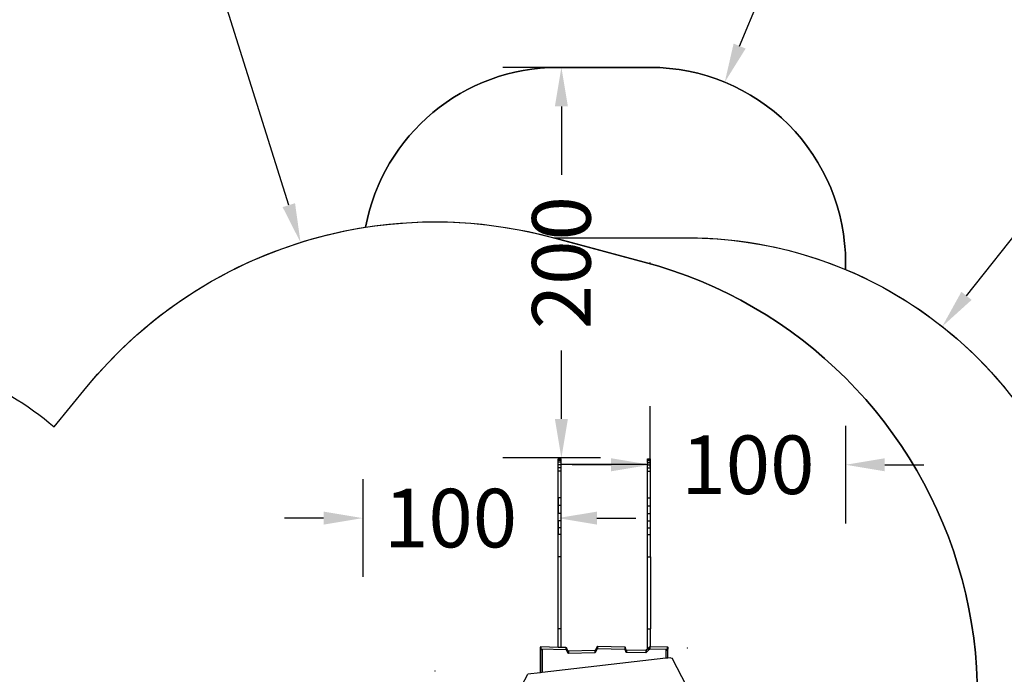
# Model space of a CAD drawing. Units: millimetres. Extents: x 5527 to 9551, y -704 to 2254.
# Drawn here: x 8108 to 8612, y 1244 to 1579 of the extents above; entities that cross this region are included whole.
import ezdxf

# ---------------------------------------------------------------- set-up
doc = ezdxf.new("R2010")
doc.units = ezdxf.units.MM
doc.header["$LTSCALE"] = 100
doc.header["$PDSIZE"] = -1
for name, color, linetype in [('VP-DIM', 7, 'Continuous'), ('VP-DIM1', 217, 'Continuous'), ('VP-HIC', 6, 'Continuous')]:
    doc.layers.add(name, color=color, linetype=linetype)
doc.layers.add('VP-EQ', color=7, linetype='Continuous', true_color=0x8a3492)
doc.dimstyles.new('Strefa', dxfattribs={"dimtxt": 14, "dimasz": 20, "dimexe": 20, "dimexo": 50, "dimgap": 20, "dimtad": 0, "dimdec": 0, "dimzin": 0, "dimdsep": 46, "dimtxsty": 'Standard', "dimcen": 0.09, "dimadec": 0, "dimazin": 0, "dimtfac": 1, "dimtdec": 4, "dimtofl": 0, "dimtmove": 0, "dimatfit": 3, "dimfxl": 70, "dimfxlon": 1, "dimtolj": 1, "dimtzin": 0, "dimarcsym": 0})

# ---------------------------------------------------------------- blocks, each defined once
blk = doc.blocks.new('*D21')
at = {"layer": 'Defpoints', "color": 0}
for p in [(9076.85, 2204.49), (6673.87, 1562.09), (9076.85, 606.89)]:
    blk.add_point(p, dxfattribs=at)
at = {"layer": 'VP-DIM', "color": 0, "lineweight": -2}
for p, q in [((6673.87, 2104.49), (6673.87, 2254.49)), ((9076.85, 2104.49), (9076.85, 2254.49)), ((6723.87, 2204.49), (7758.92, 2204.49)), ((9026.85, 2204.49), (7973.92, 2204.49))]:
    blk.add_line(p, q, dxfattribs=at)
at = {"layer": 'VP-DIM', "color": 0}
for points in [[(6723.87, 2212.83), (6723.87, 2196.16), (6673.87, 2204.49)], [(9026.85, 2196.16), (9026.85, 2212.83), (9076.85, 2204.49)]]:
    blk.add_solid(points, dxfattribs=at)
at = {"layer": 'VP-DIM', "color": 0, "insert": (7866.42, 2204.49), "char_height": 50, "attachment_point": 5}
blk.add_mtext('\\A1;2403', dxfattribs=at)
blk = doc.blocks.new('*D22')
at = {"layer": 'Defpoints', "color": 0}
for p in [(6829.98, 1717.34), (7271.05, -656.41), (9500.85, -656.41)]:
    blk.add_point(p, dxfattribs=at)
at = {"layer": 'VP-DIM', "color": 0, "lineweight": -2}
for p, q in [((9400.85, 1717.34), (9550.85, 1717.34)), ((9500.85, 1667.34), (9500.85, 642.13)), ((9500.85, -606.41), (9500.85, 418.8)), ((9400.85, -656.41), (9550.85, -656.41))]:
    blk.add_line(p, q, dxfattribs=at)
at = {"layer": 'VP-DIM', "color": 0}
for points in [[(9509.18, 1667.34), (9492.52, 1667.34), (9500.85, 1717.34)], [(9492.52, -606.41), (9509.18, -606.41), (9500.85, -656.41)]]:
    blk.add_solid(points, dxfattribs=at)
at = {"layer": 'VP-DIM', "color": 0, "insert": (9500.85, 530.46), "char_height": 50, "attachment_point": 5, "rotation": 90}
blk.add_mtext('\\A1;2374', dxfattribs=at)
blk = doc.blocks.new('*D23')
at = {"layer": 'Defpoints', "color": 0}
for p in [(6908.32, 1538.61), (7293.95, -456.53), (9284.85, -456.53)]:
    blk.add_point(p, dxfattribs=at)
at = {"layer": 'VP-DIM', "color": 0, "lineweight": -2}
for p, q in [((9184.85, 1538.61), (9334.85, 1538.61)), ((9284.85, 1488.61), (9284.85, 643.68)), ((9284.85, -406.53), (9284.85, 437.01)), ((9184.85, -456.53), (9334.85, -456.53))]:
    blk.add_line(p, q, dxfattribs=at)
at = {"layer": 'VP-DIM', "color": 0}
for points in [[(9293.18, 1488.61), (9276.52, 1488.61), (9284.85, 1538.61)], [(9276.52, -406.53), (9293.18, -406.53), (9284.85, -456.53)]]:
    blk.add_solid(points, dxfattribs=at)
at = {"layer": 'VP-DIM', "color": 0, "insert": (9284.85, 540.34), "char_height": 50, "attachment_point": 5, "rotation": 90}
blk.add_mtext('\\A1;1995', dxfattribs=at)
blk = doc.blocks.new('*D24')
at = {"layer": 'Defpoints', "color": 0}
for p in [(8898.91, 1915.88), (6852.62, 1482.91), (8898.91, 685.31)]:
    blk.add_point(p, dxfattribs=at)
at = {"layer": 'VP-DIM', "color": 0, "lineweight": -2}
for p, q in [((6852.62, 1815.88), (6852.62, 1965.88)), ((8898.91, 1815.88), (8898.91, 1965.88)), ((6902.62, 1915.88), (7783.71, 1915.88)), ((8848.91, 1915.88), (7998.71, 1915.88))]:
    blk.add_line(p, q, dxfattribs=at)
at = {"layer": 'VP-DIM', "color": 0}
for points in [[(6902.62, 1924.21), (6902.62, 1907.54), (6852.62, 1915.88)], [(8848.91, 1907.54), (8848.91, 1924.21), (8898.91, 1915.88)]]:
    blk.add_solid(points, dxfattribs=at)
at = {"layer": 'VP-DIM', "color": 0, "insert": (7891.21, 1915.88), "char_height": 50, "attachment_point": 5}
blk.add_mtext('\\A1;2046', dxfattribs=at)
blk = doc.blocks.new('*D78')
at = {"layer": 'Defpoints', "color": 0}
for p in [(8406.76, 1554.76), (8384.94, 1354.76), (8429.66, 1354.76)]:
    blk.add_point(p, dxfattribs=at)
at = {"layer": 'VP-DIM1', "color": 0, "lineweight": -2}
for p, q in [((8404.94, 1554.76), (8354.94, 1554.76)), ((8384.94, 1534.76), (8384.94, 1499.76)), ((8384.94, 1374.76), (8384.94, 1409.76)), ((8404.94, 1354.76), (8354.94, 1354.76))]:
    blk.add_line(p, q, dxfattribs=at)
at = {"layer": 'VP-DIM1', "color": 0}
for points in [[(8388.28, 1534.76), (8381.61, 1534.76), (8384.94, 1554.76)], [(8381.61, 1374.76), (8388.28, 1374.76), (8384.94, 1354.76)]]:
    blk.add_solid(points, dxfattribs=at)
at = {"layer": 'VP-DIM1', "color": 0, "insert": (8384.94, 1454.76), "char_height": 30, "attachment_point": 5, "rotation": 90}
blk.add_mtext('\\A1;200', dxfattribs=at)
blk = doc.blocks.new('*D79')
at = {"layer": 'Defpoints', "color": 0}
for p in [(8530.41, 1451.27), (8530.41, 1351.27), (8430.41, 1350.16)]:
    blk.add_point(p, dxfattribs=at)
at = {"layer": 'VP-DIM1', "color": 0, "lineweight": -2}
for p, q in [((8430.41, 1350.16), (8430.41, 1381.27)), ((8530.41, 1371.27), (8530.41, 1321.27)), ((8410.41, 1351.27), (8390.41, 1351.27)), ((8550.41, 1351.27), (8570.41, 1351.27))]:
    blk.add_line(p, q, dxfattribs=at)
at = {"layer": 'VP-DIM1', "color": 0}
for points in [[(8410.41, 1347.93), (8410.41, 1354.6), (8430.41, 1351.27)], [(8550.41, 1354.6), (8550.41, 1347.93), (8530.41, 1351.27)]]:
    blk.add_solid(points, dxfattribs=at)
at = {"layer": 'VP-DIM1', "color": 0, "insert": (8480.41, 1351.27), "char_height": 30, "attachment_point": 5}
blk.add_mtext('\\A1;100', dxfattribs=at)
blk = doc.blocks.new('*D80')
at = {"layer": 'Defpoints', "color": 0}
for p in [(8283.28, 1470.38), (8383.13, 1341.54), (8283.28, 1323.96)]:
    blk.add_point(p, dxfattribs=at)
at = {"layer": 'VP-DIM1', "color": 0, "lineweight": -2}
for p, q in [((8283.28, 1343.96), (8283.28, 1293.96)), ((8383.13, 1341.54), (8383.13, 1293.96)), ((8263.28, 1323.96), (8243.28, 1323.96)), ((8403.13, 1323.96), (8423.13, 1323.96))]:
    blk.add_line(p, q, dxfattribs=at)
at = {"layer": 'VP-DIM1', "color": 0}
for points in [[(8263.28, 1320.63), (8263.28, 1327.29), (8283.28, 1323.96)], [(8403.13, 1327.29), (8403.13, 1320.63), (8383.13, 1323.96)]]:
    blk.add_solid(points, dxfattribs=at)
at = {"layer": 'VP-DIM1', "color": 0, "insert": (8328.23, 1323.96), "char_height": 30, "attachment_point": 5}
blk.add_mtext('\\A1;100', dxfattribs=at)
blk = doc.blocks.new('*D81')
at = {"layer": 'Defpoints', "color": 0}
for p in [(8579.87, 1422.1), (8449.45, 1257.5)]:
    blk.add_point(p, dxfattribs=at)
at = {"layer": 'VP-DIM1', "color": 0, "lineweight": -2}
blk.add_line((8592.29, 1437.77), (8696.48, 1569.28), dxfattribs=at)
at = {"layer": 'VP-DIM1', "color": 0}
for p, q in [((8449.36, 1257.5), (8449.54, 1257.5)), ((8449.45, 1257.41), (8449.45, 1257.59))]:
    blk.add_line(p, q, dxfattribs=at)
blk.add_solid([(8589.67, 1439.84), (8594.9, 1435.7), (8579.87, 1422.1)], dxfattribs=at)
at = {"layer": 'VP-DIM1', "color": 0, "insert": (8732.19, 1614.35), "char_height": 30, "attachment_point": 5, "rotation": 51.6093}
blk.add_mtext('\\A1;R210', dxfattribs=at)
blk = doc.blocks.new('*D82')
at = {"layer": 'Defpoints', "color": 0}
for p in [(8251.44, 1465.13), (8320.28, 1245.67)]:
    blk.add_point(p, dxfattribs=at)
at = {"layer": 'VP-DIM1', "color": 0, "lineweight": -2}
blk.add_line((8245.45, 1484.21), (8207.03, 1606.71), dxfattribs=at)
at = {"layer": 'VP-DIM1', "color": 0}
for p, q in [((8320.19, 1245.67), (8320.37, 1245.67)), ((8320.28, 1245.58), (8320.28, 1245.76))]:
    blk.add_line(p, q, dxfattribs=at)
blk.add_solid([(8242.27, 1483.22), (8248.63, 1485.21), (8251.44, 1465.13)], dxfattribs=at)
at = {"layer": 'VP-DIM1', "color": 0, "insert": (8188.32, 1666.34), "char_height": 30, "attachment_point": 5, "rotation": 287.4153}
blk.add_mtext('\\A1;R230', dxfattribs=at)
blk = doc.blocks.new('*D92')
at = {"layer": 'Defpoints', "color": 0}
for p in [(8468.55, 1547.2), (8430.41, 1454.76)]:
    blk.add_point(p, dxfattribs=at)
at = {"layer": 'VP-DIM1', "color": 0, "lineweight": -2}
blk.add_line((8476.18, 1565.68), (8493.3, 1607.17), dxfattribs=at)
at = {"layer": 'VP-DIM1', "color": 0}
for p, q in [((8430.32, 1454.76), (8430.5, 1454.76)), ((8430.41, 1454.67), (8430.41, 1454.85))]:
    blk.add_line(p, q, dxfattribs=at)
blk.add_solid([(8473.1, 1566.96), (8479.26, 1564.41), (8468.55, 1547.2)], dxfattribs=at)
at = {"layer": 'VP-DIM1', "color": 0, "insert": (8514.28, 1658.01), "char_height": 30, "attachment_point": 5, "rotation": 67.5773}
blk.add_mtext('\\A1;R100', dxfattribs=at)
blk = doc.blocks.new('3060-1_')
at = {"layer": 'VP-EQ', "color": 7}
for p, q in [((5867.95, -51.12), (5867.95, -50.91)), ((5869.44, -50.91), (5867.95, -50.91)), ((5869.44, -51.12), (5867.95, -51.12)), ((5867.95, -51.73), (5867.95, -51.12)), ((5869.44, -51.74), (5867.95, -51.73)), ((5867.95, -52.73), (5867.95, -51.73)), ((5869.44, -52.73), (5867.95, -52.73)), ((5867.95, -54.05), (5867.95, -52.73)), ((5869.44, -54.05), (5867.95, -54.05)), ((5867.95, -55.6), (5867.95, -54.05)), ((5869.44, -51.12), (5869.44, -50.91)), ((5869.44, -51.74), (5869.44, -51.12)), ((5869.44, -52.73), (5869.44, -51.74)), ((5869.44, -53.62), (5869.44, -52.73)), ((5869.44, -53.62), (5913.64, -53.64)), ((5869.44, -54.05), (5869.44, -53.62)), ((5869.44, -55.6), (5869.44, -54.05)), ((5913.64, -51.13), (5913.64, -50.93)), ((5913.64, -50.93), (5915.13, -50.93)), ((5913.64, -51.13), (5915.13, -51.13)), ((5913.64, -51.75), (5913.64, -51.13)), ((5913.64, -51.75), (5915.13, -51.75)), ((5913.64, -52.75), (5913.64, -51.75)), ((5913.64, -52.75), (5915.13, -52.75)), ((5913.64, -52.75), (5913.64, -53.64)), ((5913.64, -53.64), (5913.64, -54.07)), ((5913.64, -55.62), (5913.64, -54.07)), ((5913.64, -54.07), (5915.13, -54.07)), ((5915.13, -51.13), (5915.13, -50.93)), ((5915.13, -51.75), (5915.13, -51.13)), ((5915.13, -52.75), (5915.13, -51.75)), ((5915.13, -54.07), (5915.13, -52.75)), ((5915.13, -55.62), (5915.13, -54.07)), ((5867.94, -57.31), (5867.95, -55.6)), ((5869.43, -57.31), (5867.94, -57.31)), ((5867.94, -70.89), (5867.94, -57.31)), ((5869.44, -55.6), (5867.95, -55.6)), ((5869.43, -57.31), (5869.44, -55.6)), ((5869.43, -70.89), (5869.43, -57.31)), ((5913.64, -57.32), (5913.64, -55.62)), ((5913.64, -55.62), (5915.13, -55.62)), ((5913.64, -70.91), (5913.64, -57.32)), ((5913.64, -57.32), (5915.13, -57.32)), ((5915.13, -57.32), (5915.13, -55.62)), ((5915.13, -70.91), (5915.13, -57.32)), ((5869.43, -70.89), (5867.94, -70.89)), ((5867.94, -70.89), (5867.94, -74.92)), ((5869.43, -74.92), (5867.94, -74.92)), ((5867.94, -74.92), (5867.94, -78.86)), ((5869.43, -74.92), (5869.43, -70.89)), ((5869.43, -78.86), (5869.43, -74.92)), ((5913.63, -78.88), (5913.64, -74.94)), ((5913.64, -74.94), (5913.64, -70.91)), ((5913.64, -70.91), (5915.13, -70.91)), ((5913.64, -74.94), (5915.13, -74.94)), ((5915.12, -78.88), (5915.13, -74.94)), ((5915.13, -74.94), (5915.13, -70.91)), ((5867.94, -82.66), (5867.94, -78.86)), ((5869.43, -78.86), (5867.94, -78.86)), ((5869.43, -82.66), (5869.43, -78.86)), ((5913.63, -82.67), (5913.63, -78.88)), ((5913.63, -78.88), (5915.12, -78.88)), ((5915.12, -82.67), (5915.12, -78.88)), ((5869.43, -82.66), (5867.94, -82.66)), ((5867.94, -82.66), (5867.94, -86.25)), ((5869.43, -86.25), (5869.43, -82.66)), ((5913.63, -86.27), (5913.63, -82.67)), ((5913.63, -82.67), (5915.12, -82.67)), ((5915.12, -86.27), (5915.12, -82.67)), ((5867.94, -86.25), (5867.93, -89.62)), ((5867.93, -89.62), (5867.93, -89.62)), ((5869.35, -89.62), (5867.93, -89.62)), ((5869.35, -89.62), (5867.93, -89.62)), ((5867.93, -101.07), (5867.93, -89.62)), ((5869.43, -86.25), (5867.94, -86.25)), ((5869.35, -89.62), (5869.35, -89.62)), ((5869.42, -89.62), (5869.35, -89.62)), ((5869.42, -89.62), (5869.35, -89.62)), ((5869.42, -89.62), (5869.43, -86.25)), ((5869.42, -101.07), (5869.42, -89.62)), ((5869.42, -89.62), (5869.42, -89.62)), ((5913.63, -89.63), (5913.63, -86.27)), ((5913.63, -86.27), (5915.12, -86.27)), ((5913.63, -89.64), (5913.63, -89.63)), ((5913.63, -89.63), (5914.1, -89.63)), ((5913.63, -101.09), (5913.63, -89.64)), ((5913.63, -89.64), (5914.1, -89.64)), ((5914.1, -89.63), (5914.1, -89.64)), ((5914.1, -89.63), (5915.12, -89.63)), ((5914.1, -89.64), (5915.12, -89.64)), ((5915.12, -89.63), (5915.12, -86.27)), ((5915.12, -89.63), (5915.12, -89.64)), ((5915.12, -101.09), (5915.12, -89.64)), ((5867.92, -138), (5867.93, -101.07)), ((5869.42, -101.07), (5867.93, -101.07)), ((5869.41, -138), (5869.42, -101.07)), ((5913.62, -138.02), (5913.63, -101.09)), ((5913.63, -101.09), (5915.12, -101.09)), ((5915.12, -101.09), (5915.11, -138.02)), ((5867.92, -147.49), (5867.92, -138)), ((5869.41, -138), (5867.92, -138)), ((5869.41, -147.53), (5869.41, -138)), ((5913.61, -148.35), (5913.62, -138.02)), ((5913.62, -138.02), (5915.11, -138.02)), ((5915.1, -147.35), (5915.11, -138.02)), ((5859.08, -147.25), (5858.76, -147.31)), ((5858.76, -147.31), (5858.76, -148.47)), ((5859.08, -148.41), (5858.76, -148.47)), ((5858.76, -148.47), (5858.76, -160.47)), ((5858.86, -148.61), (5858.86, -148.84)), ((5859.66, -148.61), (5858.86, -148.61)), ((5859.66, -148.84), (5858.86, -148.84)), ((5858.86, -148.84), (5858.86, -160.46)), ((5859.08, -147.25), (5859.08, -148.41)), ((5867.92, -147.49), (5859.08, -147.25)), ((5871.86, -148.75), (5859.08, -148.41)), ((5859.66, -148.61), (5859.66, -148.84)), ((5859.66, -148.84), (5859.66, -160.37)), ((5869.41, -147.53), (5867.92, -147.49)), ((5871.86, -147.59), (5869.41, -147.53)), ((5872.17, -147.67), (5871.86, -147.59)), ((5871.86, -147.59), (5871.86, -148.75)), ((5872.17, -148.82), (5871.86, -148.75)), ((5873, -149.41), (5872.17, -147.67)), ((5872.17, -147.67), (5872.17, -148.82)), ((5873, -150.57), (5872.17, -148.82)), ((5873.23, -149.46), (5873, -149.41)), ((5873, -149.41), (5873, -150.57)), ((5873.23, -150.61), (5873, -150.57)), ((5886.68, -149.07), (5873.23, -149.46)), ((5873.23, -149.46), (5873.23, -150.61)), ((5886.68, -150.23), (5873.23, -150.61)), ((5886.87, -149.02), (5886.68, -149.07)), ((5886.68, -149.07), (5886.68, -150.23)), ((5886.87, -150.18), (5886.68, -150.23)), ((5887.95, -147.1), (5886.87, -149.02)), ((5887.95, -148.26), (5886.87, -150.18)), ((5886.87, -149.02), (5886.87, -150.18)), ((5888.11, -147.07), (5887.95, -147.1)), ((5887.95, -147.1), (5887.95, -148.26)), ((5888.1, -148.23), (5887.95, -148.26)), ((5888.11, -147.07), (5888.1, -148.23)), ((5902.12, -148.55), (5888.1, -148.23)), ((5902.12, -147.39), (5888.11, -147.07)), ((5902.28, -147.43), (5902.12, -147.39)), ((5902.12, -147.39), (5902.12, -148.55)), ((5902.28, -148.59), (5902.12, -148.55)), ((5902.78, -148.91), (5902.28, -147.43)), ((5902.28, -147.43), (5902.28, -148.59)), ((5902.78, -150.07), (5902.28, -148.59)), ((5902.92, -148.95), (5902.78, -148.91)), ((5902.78, -148.91), (5902.78, -150.07)), ((5902.92, -150.11), (5902.78, -150.07)), ((5912.74, -149.06), (5902.92, -148.95)), ((5902.92, -148.95), (5902.92, -150.11)), ((5912.74, -150.22), (5902.92, -150.11)), ((5912.99, -149.01), (5912.74, -149.06)), ((5912.74, -149.06), (5912.74, -150.22)), ((5912.99, -150.17), (5912.74, -150.22)), ((5913.61, -148.35), (5912.99, -149.01)), ((5914.47, -148.59), (5912.99, -150.17)), ((5912.99, -149.01), (5912.99, -150.17)), ((5914.47, -147.43), (5913.61, -148.35)), ((5914.85, -147.35), (5914.47, -147.43)), ((5914.47, -147.43), (5914.47, -148.59)), ((5914.85, -148.51), (5914.47, -148.59)), ((5914.85, -147.35), (5914.85, -148.51)), ((5915.1, -147.35), (5914.85, -147.35)), ((5923.7, -148.43), (5914.85, -148.51)), ((5923.7, -147.27), (5915.1, -147.35)), ((5923.06, -148.63), (5923.86, -148.63)), ((5923.06, -148.63), (5923.06, -148.86)), ((5923.06, -148.86), (5923.86, -148.86)), ((5923.06, -148.86), (5923.06, -153.08)), ((5923.7, -147.27), (5923.96, -147.32)), ((5923.7, -147.27), (5923.7, -148.43)), ((5923.7, -148.43), (5923.96, -148.48)), ((5923.86, -148.63), (5923.86, -148.86)), ((5923.86, -148.86), (5923.86, -152.98)), ((5923.96, -147.32), (5923.96, -148.48)), ((5923.96, -152.97), (5923.96, -148.48)), ((5923.06, -153.08), (5859.66, -160.37)), ((5923.86, -152.98), (5923.06, -153.08)), ((5923.96, -152.97), (5923.86, -152.98)), ((5925.65, -152.78), (5923.96, -152.97)), ((5925.65, -152.78), (5926.27, -153.05)), ((5933.76, -167.45), (5926.27, -153.05)), ((5849.09, -167.42), (5852.34, -161.21)), ((5858.76, -160.47), (5852.34, -161.21)), ((5858.86, -160.46), (5858.76, -160.47)), ((5859.66, -160.37), (5858.86, -160.46))]:
    blk.add_line(p, q, dxfattribs=at)
blk = doc.blocks.new('3060-1_ 2D')
at = {"layer": 'VP-EQ', "color": 0}
blk.add_lwpolyline([(2144.01, 1678.58), (2468.65, 1353.94, -0.07115), (2485.64, 1331.29, -0.099673), (2566.98, 1371.64), (2608.06, 1382.65, -0.241171), (2813.07, 1338.63), (2839.63, 1316.94, -0.027794), (2854.67, 1337.59), (2890.66, 1381.67, -0.295091), (3128.33, 1458.35), (3175.92, 1445.6, -0.112807), (3266.51, 1397.69), (3270.79, 1397.69, -0.180138), (3368.89, 1361.16), (3385.66, 1381.69, -0.184811), (3528.29, 1463.45, -0.361686), (3626.63, 1545.29), (3673.93, 1545.29, -0.414214), (3773.93, 1445.29), (3773.93, 1441.8, -0.186315), (3883.13, 1337.15)], format="xyb", dxfattribs=at)
blk.add_blockref('3060-1_', (-2241.1, 1395.8), dxfattribs=at)

msp = doc.modelspace()

# ---------------------------------------------------------------- linework, layer by layer
at = {"layer": 'VP-HIC', "color": 1}
msp.add_lwpolyline([(8284.77, 1472.92, -0.104577), (8379.8, 1467.84), (8381.06, 1467.5), (8449.45, 1467.5, -0.099263), (8530.41, 1451.27), (8530.41, 1454.76, 0.414214), (8430.41, 1554.76), (8383.11, 1554.76, 0.361686)], format="xyb", close=True, dxfattribs=at)
at = {"layer": 'VP-HIC', "color": 30}
msp.add_lwpolyline([(8125.37, 1370.63), (8142.13, 1391.15, -0.295091), (8379.8, 1467.84), (8427.39, 1455.09, -0.57735), (8530.5, 1070.29), (8457.96, 997.75, -0.57735), (8073.16, 1100.86), (8069.67, 1113.87, -0.060437), (8035.5, 1070.27), (7962.96, 997.73, -0.378758), (7658.8, 979.07, -0.504895), (7292.79, 923.86), (7220.35, 996.3, -0.57735), (7323.45, 1381.1), (7364.54, 1392.11, -0.241171), (7569.54, 1348.09), (7596.1, 1326.4, -0.027794), (7611.14, 1347.06), (7647.14, 1391.13, -0.295091), (7884.81, 1467.82), (7932.4, 1455.07, -0.112807), (8022.99, 1407.16), (8027.26, 1407.16, -0.180138)], format="xyb", close=True, dxfattribs=at)
at = {"layer": 'VP-HIC', "color": 2}
msp.add_lwpolyline([(8381.06, 1467.5), (8449.45, 1467.5, -0.290959), (8639.61, 1346.61), (8673.86, 1311.14, -0.194379), (8732.8, 1165.26), (8732.8, 1153.29, -0.414214), (8522.8, 943.29), (8449.45, 943.29, -0.070027), (8391.49, 951.45, 0.088743), (8457.96, 997.75), (8530.5, 1070.29, 0.57735), (8427.39, 1455.09)], format="xyb", close=True, dxfattribs=at)

# ---------------------------------------------------------------- block references
at = {"layer": 'VP-EQ', "color": 0}
msp.add_blockref('3060-1_ 2D', (4756.48, 9.46), dxfattribs=at)

# ---------------------------------------------------------------- dimensions: what is measured, and where the dimension line sits
at = {"layer": 'VP-DIM', "color": 0}
for base, p1, p2, picture, middle in [((9076.85, 2204.49), (6673.87, 1562.09), (9076.85, 606.89), '*D21', (7866.42, 2204.49)), ((8898.91, 1915.88), (6852.62, 1482.91), (8898.91, 685.31), '*D24', (7891.21, 1915.88))]:
    dim = msp.add_linear_dim(base=base, p1=p1, p2=p2, dimstyle='Strefa', override={"dimtxt": 50, "dimasz": 50, "dimexe": 50, "dimexo": 80, "dimfxl": 100}, dxfattribs=at)
    dim.commit()
    dim.dimension.update_dxf_attribs({"geometry": picture, "text_midpoint": middle, "dimtype": 160})
for base, p1, p2, picture, middle in [((9500.85, -656.41), (6829.98, 1717.34), (7271.05, -656.41), '*D22', (9500.85, 530.46)), ((9284.85, -456.53), (6908.32, 1538.61), (7293.95, -456.53), '*D23', (9284.85, 540.34))]:
    dim = msp.add_linear_dim(base=base, p1=p1, p2=p2, angle=90, dimstyle='Strefa', override={"dimtxt": 50, "dimasz": 50, "dimexe": 50, "dimexo": 80, "dimfxl": 100}, dxfattribs=at)
    dim.commit()
    dim.dimension.update_dxf_attribs({"geometry": picture, "text_midpoint": middle, "dimtype": 160})
at = {"layer": 'VP-DIM1', "color": 0}
for center, mpoint, picture, middle in [((8320.28, 1245.67), (8251.44, 1465.13), '*D82', (8188.32, 1666.34)), ((8430.41, 1454.76), (8468.55, 1547.2), '*D92', (8514.28, 1658.01)), ((8449.45, 1257.5), (8579.87, 1422.1), '*D81', (8732.19, 1614.35))]:
    dim = msp.add_radius_dim(center=center, mpoint=mpoint, dimstyle='Strefa', override={"dimtxt": 30, "dimexe": 30, "dimexo": 0, "dimgap": 10, "dimfxl": 20}, dxfattribs=at)
    dim.commit()
    dim.dimension.update_dxf_attribs({"geometry": picture, "text_midpoint": middle, "dimtype": 164})
dim = msp.add_linear_dim(base=(8384.94, 1354.76), p1=(8406.76, 1554.76), p2=(8429.66, 1354.76), angle=90, dimstyle='Strefa', override={"dimtxt": 30, "dimexe": 30, "dimexo": 0, "dimgap": 10, "dimfxl": 20}, dxfattribs=at)
dim.commit()
dim.dimension.update_dxf_attribs({"geometry": '*D78', "text_midpoint": (8384.94, 1454.76)})
dim = msp.add_linear_dim(base=(8283.28, 1323.96), p1=(8383.13, 1341.54), p2=(8283.28, 1470.38), dimstyle='Strefa', override={"dimtxt": 30, "dimexe": 30, "dimexo": 0, "dimgap": 10, "dimfxl": 20}, dxfattribs=at)
dim.commit()
dim.dimension.update_dxf_attribs({"geometry": '*D80', "text_midpoint": (8328.23, 1323.96), "dimtype": 160})
dim = msp.add_linear_dim(base=(8530.41, 1351.27), p1=(8430.41, 1350.16), p2=(8530.41, 1451.27), dimstyle='Strefa', override={"dimtxt": 30, "dimexe": 30, "dimexo": 0, "dimgap": 10, "dimfxl": 20}, dxfattribs=at)
dim.commit()
dim.dimension.update_dxf_attribs({"geometry": '*D79', "text_midpoint": (8480.41, 1351.27)})

doc.saveas('drawing.dxf')
